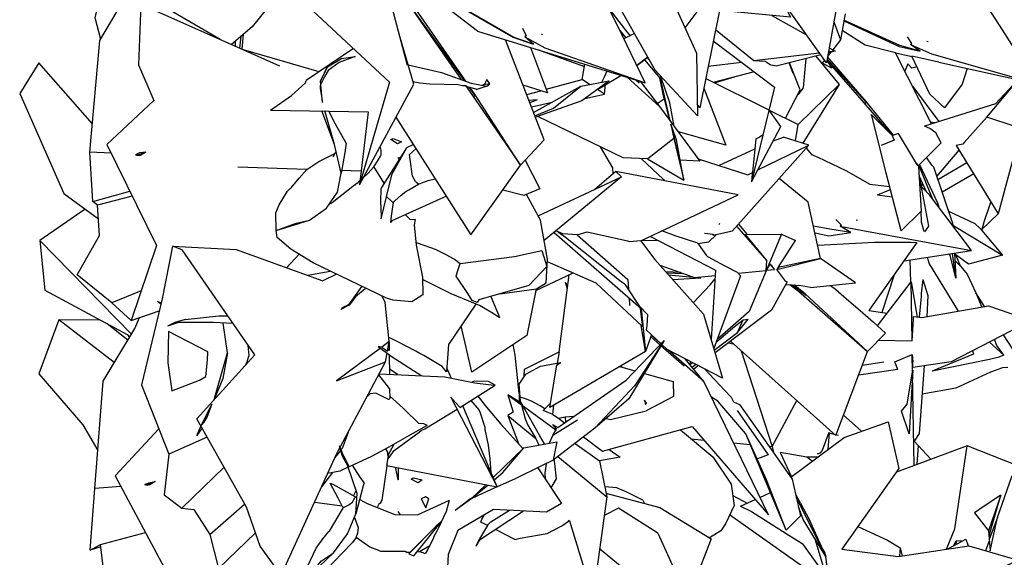
# Model space of a CAD drawing. Units: centimetres. Extents: x -70 to 105, y -79 to 109.
# Drawn here: x -70 to -43, y -45 to -31 of the extents above; entities that cross this region are included whole.
import ezdxf

# ---------------------------------------------------------------- set-up
doc = ezdxf.new("R2010")
doc.units = ezdxf.units.CM
doc.header["$MEASUREMENT"] = 0

msp = doc.modelspace()

# ---------------------------------------------------------------- linework, layer by layer
for points in [[(-66.242, -24.281), (-66.962, -23.641), (-68.197, -23.609), (-68.928, -25.017), (-67.894, -26.498), (-66.916, -28.233), (-67.576, -30.777), (-67.416, -31.366)], [(-57.177, -31.148), (-52.62, -32.556), (-53.37, -30.997), (-54.477, -28.791)], [(-59.076, -32.084), (-59.817, -29.263)], [(-57.493, -32.51), (-59.674, -29.353)], [(-52.286, -29.292), (-52.036, -29.944), (-51.221, -31.748), (-51.202, -33.453), (-52.348, -32.212), (-53.649, -29.888), (-54.185, -29.373)], [(-66.584, -39.012), (-67.112, -38.54), (-68.056, -37.775), (-67.444, -36.701), (-67.497, -35.882), (-67.622, -35.784), (-67.704, -34.435), (-67.438, -31.404), (-66.803, -30.33), (-66.687, -29.901)], [(-64.166, -31.372), (-66.687, -29.901), (-66.321, -30.413), (-62.553, -32.091)], [(-59.664, -29.848), (-59.119, -30.299), (-57.539, -32.493)], [(-51.534, -31.055), (-50.666, -29.887), (-51.744, -30.589)], [(-47.32, -29.931), (-47.695, -32.011), (-48.753, -30.527)], [(-62.177, -30.1), (-59.565, -32.535), (-60.384, -35.324), (-58.907, -32.591), (-59.277, -31.318)], [(-57.177, -31.148), (-58.653, -30.01)], [(-58.386, -30.055), (-56.218, -31.308), (-55.652, -31.499)], [(-55.652, -31.499), (-56.177, -31.317), (-58.363, -30.057)], [(-44.638, -31.995), (-41.981, -32.584), (-42.907, -31.113), (-43.492, -30.209)], [(-66.321, -30.413), (-66.383, -32.067), (-65.967, -33.039), (-67.243, -34.235), (-65.892, -36.974), (-66.584, -39.012), (-65.82, -38.756)], [(-62.725, -30.323), (-63.295, -31.029), (-63.862, -31.508)], [(-59.119, -30.299), (-57.616, -32.466)], [(-48.835, -30.456), (-48.673, -30.768), (-50.603, -30.584), (-51.132, -33.236), (-51.205, -33.131)], [(-53.603, -30.534), (-53.151, -31.124), (-53.031, -31.274)], [(-49.176, -30.72), (-48.238, -31.249)], [(-47.19, -30.681), (-47.314, -31.385), (-47.522, -31.653)], [(-47.494, -30.895), (-47.314, -31.385)], [(-47.224, -30.872), (-45.715, -31.568), (-45.149, -31.693)], [(-45.149, -31.693), (-45.697, -31.539), (-47.219, -30.846)], [(-63.628, -31.612), (-63.595, -31.282)], [(-63.57, -31.638), (-63.53, -31.227)], [(-55.954, -31.068), (-55.849, -31.279), (-55.889, -31.299)], [(-55.652, -31.499), (-55.889, -31.299)], [(-55.889, -31.299), (-55.341, -31.605), (-52.62, -32.556)], [(-55.407, -31.246), (-55.439, -31.233)], [(-53.305, -31.133), (-53.142, -31.329)], [(-52.907, -31.213), (-53.198, -31.356)], [(-49.221, -32.069), (-49.359, -31.974), (-49.667, -31.959), (-50.709, -31.113)], [(-45.817, -31.734), (-46.641, -31.533), (-47.269, -31.133)], [(-45.149, -31.693), (-45.41, -31.51), (-45.372, -31.489), (-45.494, -31.299)], [(-63.758, -31.42), (-63.76, -31.553)], [(-56.007, -34.793), (-55.368, -34.102), (-56.41, -31.385)], [(-50.768, -31.411), (-49.106, -32.674), (-49.73, -35.249), (-48.929, -33.738)], [(-45.41, -31.51), (-44.838, -31.763), (-41.981, -32.584)], [(-44.931, -31.438), (-44.964, -31.427)], [(-61.477, -32.255), (-63.536, -31.653)], [(-60.545, -31.622), (-61.828, -32.494)], [(-55.735, -31.593), (-55.27, -32.825), (-55.938, -32.616)], [(-55.547, -31.651), (-54.269, -32.114)], [(-47.886, -31.744), (-49.667, -31.959)], [(-47.851, -31.793), (-49.062, -32.103)], [(-47.981, -31.826), (-47.351, -32.601), (-48.337, -34.198)], [(-47.576, -31.722), (-47.663, -31.835)], [(-47.621, -31.598), (-47.455, -31.691), (-47.646, -31.74)], [(-47.455, -31.691), (-47.642, -31.714)], [(-44.839, -33.672), (-45.817, -31.734), (-45.366, -31.834)], [(-45.81, -31.735), (-45.813, -31.742)], [(-44.638, -31.995), (-44.73, -31.973), (-44.968, -31.917), (-45.37, -31.825)], [(-43.869, -32.165), (-44.009, -32.586), (-44.485, -33.231), (-44.885, -32.86), (-45.37, -31.825)], [(-67.636, -33.668), (-69.091, -32.009), (-69.613, -32.845), (-68.415, -35.563), (-67.473, -36.251)], [(-60.501, -31.84), (-60.93, -31.999), (-61.236, -32.215), (-61.323, -32.375), (-61.432, -32.588)], [(-61.33, -32.275), (-61.252, -32.12), (-60.869, -31.891), (-60.501, -31.84)], [(-59.061, -32.061), (-58.154, -32.273), (-57.35, -32.562), (-56.921, -32.649), (-57.192, -32.731)], [(-55.306, -32.729), (-54.332, -32.468), (-54.258, -32.05)], [(-52.549, -31.853), (-52.847, -32.086)], [(-52.846, -32.086), (-52.547, -31.857)], [(-52.641, -31.929), (-52.216, -32.437)], [(-52.506, -31.93), (-52.558, -31.865)], [(-49.995, -31.998), (-50.907, -32.109)], [(-49.062, -32.103), (-49.197, -32.072), (-49.221, -32.069)], [(-48.809, -33.511), (-48.404, -32.747), (-48.695, -32.009)], [(-48.601, -32.304), (-48.708, -32.012)], [(-48.25, -31.895), (-48.331, -32.694)], [(-47.746, -31.941), (-47.815, -32.03)], [(-47.544, -32.153), (-47.806, -32.019)], [(-47.684, -31.951), (-47.544, -32.153)], [(-47.683, -31.945), (-46.787, -32.972), (-45.951, -33.939)], [(-47.677, -31.912), (-46.654, -33.046), (-46.649, -33.055), (-46.613, -33.104)], [(-45.875, -33.974), (-46.617, -33.06), (-47.666, -31.851)], [(-45.487, -32.041), (-45.564, -32.235)], [(-45.232, -32.121), (-45.372, -32.156), (-45.487, -32.041)], [(-61.33, -32.275), (-61.442, -32.505), (-61.45, -32.712), (-61.384, -33.092)], [(-61.44, -32.505), (-61.252, -32.12)], [(-53.887, -32.716), (-53.282, -32.351)], [(-53.662, -32.234), (-53.736, -32.399), (-53.803, -32.541)], [(-49.656, -32.256), (-50.769, -32.541)], [(-62.797, -33.295), (-62.23, -32.895), (-61.845, -32.554), (-61.828, -32.494)], [(-61.384, -33.092), (-61.44, -32.505)], [(-58.928, -32.519), (-58.746, -32.551)], [(-58.746, -32.551), (-58.468, -32.579), (-57.698, -32.603), (-57.582, -32.624), (-57.503, -32.629), (-57.473, -32.646), (-57.411, -32.672)], [(-57.503, -32.629), (-57.396, -32.782), (-56.007, -34.793)], [(-57.014, -32.613), (-57.042, -32.624)], [(-56.837, -32.578), (-57.014, -32.613)], [(-56.921, -32.462), (-56.995, -32.609)], [(-56.921, -32.649), (-56.837, -32.578), (-56.921, -32.462)], [(-55.651, -33.362), (-54.371, -32.643), (-53.596, -32.504), (-54.342, -33.043), (-55.602, -33.49)], [(-54.129, -32.599), (-54.332, -32.468)], [(-54.255, -32.98), (-53.725, -32.861), (-53.695, -32.601)], [(-52.233, -33.196), (-53.112, -32.404)], [(-52.782, -32.562), (-52.88, -32.476)], [(-52.835, -32.49), (-52.782, -32.562)], [(-52.758, -32.513), (-52.233, -33.196), (-51.131, -34.683), (-51.668, -34.661)], [(-52.103, -32.99), (-52.225, -32.426)], [(-52.216, -32.437), (-51.95, -33.579)], [(-51.948, -33.101), (-52.192, -32.382)], [(-50.973, -32.439), (-49.256, -33.29)], [(-50.737, -32.556), (-50.194, -32.393)], [(-50.681, -32.54), (-50.717, -32.566)], [(-49.248, -33.293), (-48.462, -33.683), (-47.351, -32.601)], [(-42.494, -32.47), (-43.104, -33.123), (-45.026, -33.731)], [(-43.339, -33.492), (-42.482, -32.473)], [(-57.411, -32.672), (-57.384, -32.669), (-57.232, -32.716), (-57.192, -32.731)], [(-57.411, -32.672), (-57.274, -32.862), (-57.27, -32.872), (-57.239, -32.926)], [(-56.007, -34.793), (-57.238, -32.879), (-57.384, -32.669)], [(-55.839, -32.872), (-55.451, -32.768)], [(-55.617, -33.451), (-55.114, -33.241), (-54.371, -32.643)], [(-53.725, -32.861), (-53.918, -32.736)], [(-53.886, -32.713), (-53.887, -32.716)], [(-51.026, -32.701), (-50.427, -34.247), (-51.718, -33.891)], [(-48.331, -32.694), (-48.473, -32.878)], [(-45.356, -32.648), (-44.638, -33.609)], [(-55.556, -33.018), (-55.777, -33.034)], [(-55.556, -33.018), (-55.753, -33.098)], [(-55.712, -33.204), (-55.149, -33.08)], [(-52.294, -33.117), (-52.103, -32.99)], [(-52.103, -32.99), (-51.967, -33.555)], [(-51.834, -33.735), (-51.948, -33.101)], [(-62.797, -33.295), (-60.149, -33.339), (-60.384, -35.324)], [(-58.872, -36.272), (-58.898, -36.413), (-58.844, -36.966), (-58.669, -37.836), (-58.662, -38.319), (-58.955, -38.507), (-59.463, -38.467), (-59.65, -38.409), (-61.642, -37.453), (-62.243, -37.075), (-62.62, -36.763), (-62.644, -36.571), (-61.737, -36.291), (-61.276, -35.964), (-60.976, -35.527), (-60.878, -35.012), (-61.063, -34.227), (-61.4, -33.318)], [(-61.063, -34.227), (-61.321, -33.319)], [(-60.74, -34.197), (-61.035, -33.674), (-61.213, -33.321)], [(-48.929, -33.738), (-49.248, -33.293)], [(-45.201, -34.809), (-45.195, -34.828), (-45.123, -36.042), (-45.662, -36.577), (-46.076, -35.014), (-46.459, -33.446), (-46.481, -33.411)], [(-45.92, -33.967), (-45.951, -33.939), (-46.46, -33.433), (-46.461, -33.431), (-46.481, -33.411)], [(-59.391, -33.486), (-57.353, -36.686), (-56.007, -34.793)], [(-52.548, -34.625), (-53.221, -34.597), (-55.534, -33.466)], [(-51.768, -34.103), (-51.926, -33.678), (-51.844, -34.067), (-52.548, -34.625)], [(-51.926, -33.678), (-51.571, -35.202)], [(-48.538, -34.133), (-48.462, -33.683)], [(-44.753, -33.645), (-44.864, -33.624)], [(-42.571, -33.743), (-43.339, -33.492), (-43.95, -34.177), (-43.992, -34.224), (-44.166, -34.26)], [(-49.614, -34.081), (-49.54, -34.041), (-49.417, -33.956)], [(-45.92, -33.967), (-45.857, -34.117), (-46.211, -34.26)], [(-45.902, -33.962), (-45.92, -33.967)], [(-45.902, -33.962), (-45.875, -33.974)], [(-45.251, -34.745), (-45.737, -33.936), (-45.875, -33.974)], [(-45.201, -34.807), (-44.578, -34.19), (-44.718, -33.911)], [(-44.718, -33.911), (-44.887, -33.792), (-45.026, -33.731)], [(-42.571, -33.743), (-42.528, -34.271), (-43.03, -36.116), (-43.472, -36.544), (-43.455, -36.534)], [(-60.74, -34.197), (-60.775, -34.447), (-60.878, -35.012)], [(-58.918, -34.23), (-59.102, -34.325), (-59.783, -35.399)], [(-59.24, -34.16), (-59.351, -34.216), (-59.532, -34.095), (-59.467, -34.068), (-59.24, -34.16)], [(-52.56, -34.625), (-51.571, -35.202), (-51.768, -34.103)], [(-51.844, -34.067), (-51.571, -35.202)], [(-50.779, -36.695), (-50.245, -36.577), (-48.171, -34.251), (-48.864, -34.029)], [(-49.614, -34.081), (-49.705, -34.995)], [(-49.135, -34.127), (-48.864, -34.029)], [(-67.128, -34.469), (-67.704, -34.435)], [(-66.464, -34.509), (-66.409, -34.533), (-66.381, -34.525), (-66.329, -34.52), (-66.185, -34.435), (-66.358, -34.462), (-66.464, -34.509)], [(-66.185, -34.435), (-66.389, -34.513), (-66.464, -34.509)], [(-61.812, -34.911), (-61.488, -34.695), (-61.05, -34.477)], [(-61.1, -34.568), (-61.018, -34.418)], [(-59.808, -34.547), (-59.797, -34.53), (-59.788, -34.512), (-59.79, -34.495), (-59.793, -34.387), (-59.817, -34.275)], [(-59.102, -34.325), (-59.509, -35.06)], [(-58.779, -35.306), (-58.82, -35.275), (-58.858, -35.234), (-58.941, -35.091), (-59.002, -34.642), (-59.021, -34.5), (-58.937, -34.433), (-58.845, -34.343)], [(-53.838, -34.296), (-53.504, -34.869), (-53.496, -35.031)], [(-50.622, -34.798), (-49.641, -34.351)], [(-49.558, -34.924), (-48.171, -34.251)], [(-48.243, -34.331), (-48.103, -34.505)], [(-48.103, -34.505), (-47.93, -34.575), (-47.168, -34.935)], [(-44.693, -35.102), (-44.089, -34.385)], [(-44.166, -34.26), (-43.03, -36.116)], [(-59.993, -34.837), (-59.878, -34.659)], [(-59.878, -34.659), (-59.808, -34.547)], [(-59.305, -34.646), (-59.329, -34.591), (-59.26, -34.575)], [(-55.88, -34.655), (-55.482, -35.44), (-55.914, -35.615), (-56.488, -35.469)], [(-52.715, -34.618), (-52.128, -35.171), (-52.094, -35.216)], [(-51.18, -34.617), (-49.83, -35.056), (-49.664, -34.975)], [(-45.247, -34.751), (-45.251, -34.745)], [(-45.201, -34.807), (-45.251, -34.745)], [(-45.247, -34.751), (-45.242, -34.759)], [(-45.206, -34.816), (-45.242, -34.759)], [(-45.242, -34.759), (-45.201, -34.807)], [(-45.164, -34.771), (-44.679, -35.816), (-44.643, -35.924)], [(-44.782, -34.836), (-44.829, -34.794), (-44.969, -34.59), (-44.976, -34.585)], [(-43.881, -34.726), (-44.664, -35.188)], [(-61.812, -34.911), (-63.687, -34.85)], [(-62.567, -35.871), (-62.34, -35.502), (-62.266, -35.428), (-62.241, -35.408), (-62.018, -35.144), (-61.812, -34.911)], [(-60.341, -34.959), (-60.866, -34.942)], [(-59.993, -34.837), (-60.001, -34.843), (-60.141, -35.009), (-60.281, -35.134)], [(-59.712, -35.286), (-59.987, -34.828)], [(-52.736, -36.852), (-50.089, -35.6), (-53.416, -34.963), (-53.987, -35.451)], [(-53.416, -34.963), (-53.258, -35.11)], [(-49.709, -35.038), (-49.73, -35.249)], [(-49.709, -35.038), (-49.669, -34.994)], [(-47.168, -34.935), (-46.514, -35.306), (-45.982, -35.369)], [(-45.206, -34.816), (-45.201, -34.807)], [(-44.811, -35.701), (-45.183, -34.79)], [(-44.782, -34.836), (-44.267, -36.367), (-44.263, -36.431)], [(-43.692, -35.033), (-44.549, -35.53)], [(-60.371, -35.215), (-60.406, -35.247), (-60.433, -35.28), (-60.483, -35.309), (-60.495, -35.318)], [(-59.509, -35.06), (-59.797, -36.256)], [(-59.468, -35.82), (-59.425, -35.765), (-59.25, -35.605), (-59.121, -35.512), (-59.04, -35.46), (-58.779, -35.306)], [(-58.779, -35.306), (-58.686, -35.272), (-58.513, -35.206), (-58.323, -35.163)], [(-55.525, -36.172), (-53.258, -35.11), (-55.362, -36.843)], [(-48.128, -38.123), (-46.905, -37.996), (-47.852, -37.329), (-48.19, -35.797), (-48.975, -35.152)], [(-44.977, -35.514), (-45.179, -35.084)], [(-45.176, -35.145), (-45.168, -35.142), (-44.924, -36.454), (-45.029, -36.604)], [(-45.091, -35.272), (-45.116, -35.383)], [(-67.622, -35.784), (-66.621, -35.498)], [(-60.516, -35.335), (-61.127, -35.821), (-61.199, -35.853)], [(-60.495, -35.318), (-60.497, -35.317), (-60.516, -35.335)], [(-60.495, -35.318), (-60.496, -35.336), (-60.516, -35.335)], [(-59.783, -35.399), (-59.8, -35.444), (-59.811, -35.769), (-59.791, -36.185), (-59.797, -36.256)], [(-46.311, -35.6), (-45.958, -35.459)], [(-45.585, -37.392), (-43.751, -37.112), (-44.891, -35.595), (-45.125, -35.375)], [(-44.986, -35.494), (-44.991, -35.501)], [(-66.554, -35.632), (-67.497, -35.882)], [(-59.468, -35.82), (-59.497, -35.786), (-59.65, -35.646)], [(-58.02, -35.639), (-59.498, -36.303), (-59.538, -36.351)], [(-59.468, -35.82), (-59.471, -35.863), (-59.52, -36.183), (-59.538, -36.351)], [(-56.565, -38.29), (-55.57, -38.158), (-55.312, -37.99), (-55.272, -37.351), (-55.459, -36.292), (-55.847, -35.588)], [(-46.311, -35.6), (-45.908, -35.65)], [(-45.142, -35.728), (-45.137, -35.728), (-45.123, -36.042)], [(-43.426, -36.387), (-43.225, -35.797)], [(-67.83, -35.991), (-69.066, -36.839), (-68.932, -38.193), (-66.695, -39.395), (-66.63, -39.469)], [(-62.644, -36.571), (-62.651, -36.092), (-62.567, -35.871)], [(-45.029, -36.604), (-45.052, -36.573), (-45.11, -36.34), (-45.123, -36.042)], [(-44.376, -36.042), (-43.666, -36.383), (-43.517, -36.514), (-42.915, -37.239), (-43.832, -37.484), (-44.181, -37.234)], [(-62.644, -36.571), (-62.105, -36.371), (-61.737, -36.291)], [(-58.872, -36.272), (-58.947, -36.279), (-59.007, -36.266), (-59.135, -36.14)], [(-50.62, -36.404), (-50.594, -36.381)], [(-47.439, -36.267), (-47.283, -36.427), (-47.318, -36.456)], [(-46.853, -36.296), (-46.887, -36.289)], [(-55.092, -36.621), (-52.729, -38.687), (-53.158, -38.047)], [(-54.996, -36.609), (-55.042, -36.58)], [(-54.787, -36.763), (-54.974, -36.626), (-54.996, -36.609)], [(-54.858, -36.658), (-54.986, -36.61), (-54.996, -36.609)], [(-54.469, -36.686), (-54.197, -36.609), (-53.103, -36.853), (-53.041, -36.869), (-52.744, -36.841)], [(-51.18, -36.935), (-51.206, -36.903), (-51.245, -36.893), (-51.779, -36.719), (-52.164, -36.581)], [(-51.01, -36.641), (-50.776, -36.672), (-50.779, -36.695)], [(-50.137, -36.455), (-49.314, -37.39)], [(-50.085, -36.396), (-49.852, -36.681)], [(-47.031, -36.622), (-47.599, -36.537), (-48.045, -36.452)], [(-48.005, -36.634), (-47.633, -36.714), (-47.031, -36.622)], [(-47.031, -36.622), (-47.318, -36.456)], [(-47.318, -36.456), (-46.701, -36.572), (-43.751, -37.112)], [(-44.263, -36.428), (-42.915, -37.239)], [(-43.426, -36.387), (-43.472, -36.544)], [(-43.455, -36.534), (-43.452, -36.525)], [(-66.578, -39.384), (-69.066, -36.839)], [(-58.289, -37.091), (-58.807, -36.915), (-58.85, -36.91)], [(-54.469, -36.686), (-54.858, -36.658)], [(-53.158, -38.047), (-53.32, -37.93), (-54.787, -36.763)], [(-54.469, -36.686), (-53.092, -37.904), (-53.074, -38.172)], [(-52.744, -36.841), (-52.355, -37.358), (-51.034, -38.848), (-50.516, -40.583), (-52.022, -39.804), (-52.167, -39.667)], [(-52.721, -36.844), (-52.279, -36.831)], [(-52.476, -36.729), (-50.712, -37.645), (-50.829, -39.534)], [(-50.682, -36.674), (-50.901, -36.886), (-51.18, -36.935)], [(-48.913, -36.67), (-49.793, -38.772), (-50.663, -39.53)], [(-49.902, -36.682), (-48.913, -36.67), (-48.536, -36.84)], [(-49.902, -36.682), (-49.314, -37.39)], [(-49.006, -37.577), (-49.01, -37.572), (-48.536, -36.84)], [(-47.931, -36.968), (-46.387, -36.89), (-45.393, -36.889), (-45.236, -36.897)], [(-45.236, -36.897), (-46.543, -38.749), (-46.04, -38.816)], [(-65.458, -36.997), (-65.74, -38.423), (-66.307, -40.762), (-65.565, -42.65), (-65.685, -43.753), (-65.211, -44.115), (-64.884, -44.159), (-64.444, -44.838), (-64.209, -45.764), (-62.505, -45.937), (-63.08, -45.153), (-63.455, -44.091), (-64.799, -41.687), (-63.229, -39.948), (-65.201, -37.099), (-65.458, -36.997), (-63.736, -37.087), (-61.374, -37.936)], [(-58.289, -37.091), (-58.018, -37.229), (-57.857, -37.319), (-57.802, -37.353), (-57.648, -37.47)], [(-57.186, -38.526), (-57.318, -38.471), (-57.44, -38.283), (-57.752, -37.813), (-57.718, -37.687), (-57.648, -37.47), (-56.166, -37.272), (-55.43, -37.116)], [(-55.43, -37.116), (-55.292, -37.548), (-55.78, -38.064), (-57.137, -38.454), (-57.186, -38.526)], [(-51.178, -36.935), (-50.958, -37.239), (-50.92, -37.289)], [(-44.217, -37.183), (-44.176, -37.867), (-44.339, -37.201)], [(-44.181, -37.234), (-44.217, -37.183)], [(-62.363, -37.58), (-62.019, -37.216)], [(-52.691, -39.177), (-53.947, -38.001), (-55.276, -37.418)], [(-50.447, -37.543), (-50.897, -37.298), (-50.92, -37.289)], [(-49.334, -37.653), (-49.314, -37.39)], [(-49.04, -37.63), (-47.852, -37.329)], [(-47.852, -37.329), (-49.01, -37.572)], [(-45.429, -37.368), (-45.407, -37.98)], [(-44.959, -37.296), (-44.907, -37.477), (-44.116, -38.764)], [(-44.325, -37.259), (-44.376, -37.207)], [(-44.176, -37.867), (-44.269, -37.191)], [(-44.049, -37.542), (-44.205, -37.382)], [(-44.049, -37.542), (-44.181, -37.234)], [(-61.786, -37.788), (-61.175, -37.677)], [(-52.217, -37.514), (-51.275, -37.849), (-50.721, -37.793)], [(-51.658, -37.713), (-52.059, -37.692)], [(-52.037, -37.717), (-51.592, -37.737)], [(-50.109, -37.711), (-50.03, -37.804), (-50.755, -39.781)], [(-50.109, -37.711), (-50.447, -37.543)], [(-50.093, -37.73), (-49.334, -37.653)], [(-49.169, -37.541), (-49.228, -37.488), (-49.32, -37.652)], [(-49.32, -37.652), (-49.103, -37.63), (-49.169, -37.541)], [(-49.228, -37.488), (-49.103, -37.63)], [(-49.006, -37.577), (-49.04, -37.63)], [(-48.761, -37.969), (-48.797, -37.959), (-49.04, -37.63)], [(-44.049, -37.542), (-43.873, -37.755), (-43.631, -38.26)], [(-61.004, -37.759), (-61.374, -37.936)], [(-56.816, -38.362), (-56.6, -38.858), (-56.573, -38.943), (-56.753, -38.824), (-57.125, -38.612), (-57.894, -38.295), (-58.668, -37.901)], [(-55.588, -38.201), (-54.579, -37.723)], [(-54.955, -39.867), (-54.68, -37.771)], [(-54.732, -38.169), (-54.78, -37.983)], [(-54.72, -38.074), (-54.78, -37.983)], [(-51.986, -37.774), (-51.317, -37.834)], [(-51.877, -37.898), (-51.108, -37.853), (-51.104, -37.853)], [(-51.314, -38.533), (-50.846, -38.037), (-50.727, -37.896)], [(-51.217, -37.843), (-51.104, -37.853)], [(-51.147, -37.836), (-51.113, -37.85), (-51.104, -37.853)], [(-48.761, -37.969), (-49.187, -38.735), (-50.72, -39.898)], [(-46.305, -39.164), (-45.396, -37.965), (-45.228, -38.923)], [(-45.854, -37.773), (-46.191, -38.795)], [(-45.369, -39.565), (-45.396, -37.965)], [(-45.076, -37.906), (-45.117, -38.284), (-45.12, -38.367)], [(-45.076, -37.906), (-44.938, -38.341), (-44.968, -38.915)], [(-66.311, -38.209), (-67.112, -38.54)], [(-60.218, -38.136), (-60.223, -38.153), (-60.486, -38.374), (-60.66, -38.598), (-60.706, -38.615), (-60.877, -38.718), (-60.836, -38.662)], [(-60.321, -38.087), (-60.684, -38.595), (-60.836, -38.662)], [(-55.58, -38.159), (-55.835, -39.426), (-57.326, -40.423), (-57.617, -39.159)], [(-48.624, -38.057), (-48.682, -38.045), (-48.812, -38.06)], [(-48.682, -38.045), (-48.45, -38.216), (-46.575, -39.859)], [(-48.624, -38.057), (-48.583, -38.051), (-48.462, -38.062)], [(-48.624, -38.057), (-48.308, -38.286), (-48.302, -38.294), (-48.258, -38.338)], [(-46.575, -39.859), (-48.268, -38.29), (-48.583, -38.051)], [(-48.128, -38.123), (-48.33, -38.081), (-48.462, -38.062)], [(-47.581, -38.067), (-47.449, -38.168), (-47.439, -38.175), (-47.22, -38.365), (-46.706, -38.812), (-46.418, -39.058)], [(-65.871, -38.501), (-65.765, -38.527)], [(-65.776, -38.575), (-65.871, -38.501)], [(-59.623, -39.854), (-59.579, -39.592), (-59.684, -38.524), (-59.763, -38.354)], [(-53.058, -38.399), (-53.044, -38.611)], [(-45.12, -38.367), (-45.174, -38.93)], [(-43.404, -38.638), (-43.631, -38.26), (-43.473, -38.65)], [(-60.684, -38.595), (-60.877, -38.718)], [(-57.219, -38.574), (-57.962, -39.667), (-58.019, -40.412)], [(-52.818, -38.609), (-52.753, -38.682), (-52.715, -38.995), (-52.691, -39.177)], [(-52.772, -38.623), (-52.554, -38.857), (-52.575, -39.158), (-52.596, -39.266)], [(-52.729, -38.687), (-52.613, -39.861)], [(-45.328, -38.91), (-45.105, -38.939), (-43.288, -38.617), (-42.134, -39.02), (-44.31, -40.143), (-45.348, -40.293)], [(-67.423, -39.004), (-68.546, -38.996), (-69.095, -40.469), (-67.902, -41.853), (-67.492, -42.551)], [(-67.045, -40.157), (-68.546, -38.996)], [(-67.408, -45.175), (-67.699, -45.264), (-67.569, -43.582), (-67.349, -40.662), (-66.489, -39.235), (-66.361, -38.937)], [(-65.116, -38.987), (-65.401, -39.074), (-65.594, -39.169)], [(-65.116, -38.987), (-64.199, -38.887), (-63.964, -38.886)], [(-50.743, -39.823), (-50.112, -39.341), (-49.822, -38.982)], [(-50.692, -39.609), (-50.236, -39.217), (-49.957, -38.998), (-49.822, -38.982)], [(-50.112, -39.341), (-49.957, -38.998)], [(-46.278, -39.555), (-45.369, -39.565), (-45.332, -38.99), (-45.328, -38.91)], [(-66.678, -39.55), (-67.233, -39.106)], [(-65.295, -39.074), (-65.594, -39.169)], [(-65.572, -39.314), (-65.59, -40.164), (-65.478, -40.928)], [(-65.478, -40.928), (-64.732, -40.64), (-64.56, -40.536), (-64.507, -40.097), (-64.506, -39.869), (-65.572, -39.314)], [(-63.816, -39.1), (-64.344, -39.071), (-65.401, -39.074)], [(-64.329, -41.168), (-64.329, -41.166), (-63.966, -39.897), (-64.089, -39.085)], [(-52.613, -39.861), (-52.727, -39.143)], [(-52.188, -39.648), (-52.596, -39.266)], [(-46.575, -39.859), (-46.092, -39.364), (-46.418, -39.058)], [(-59.579, -39.592), (-59.778, -39.741)], [(-58.019, -40.412), (-58.135, -40.271), (-58.634, -39.969), (-58.739, -39.911), (-58.848, -39.851), (-59.354, -39.583), (-59.591, -39.469)], [(-59.579, -39.592), (-59.576, -39.828)], [(-55.138, -41.842), (-54.992, -41.922), (-53.139, -40.636), (-52.102, -39.559), (-53.061, -41.15), (-53.983, -41.943), (-55.117, -42.81), (-55.438, -42.971), (-56.171, -43.328)], [(-52.445, -39.408), (-52.613, -39.861), (-55.214, -41.379), (-55.016, -40.222)], [(-52.102, -39.559), (-52.896, -40.788), (-53.983, -41.943)], [(-52.219, -39.68), (-52.466, -39.464)], [(-52.465, -39.462), (-52.217, -39.679)], [(-52.19, -39.651), (-52.45, -39.422)], [(-50.304, -39.582), (-47.436, -42.144), (-46.575, -39.859)], [(-42.879, -39.955), (-43.067, -39.695), (-43.129, -39.534)], [(-42.629, -39.794), (-42.888, -39.409)], [(-63.472, -40.217), (-63.431, -40.142), (-63.398, -40.011), (-63.383, -39.972), (-63.405, -39.693)], [(-59.814, -39.767), (-61.009, -40.656), (-59.671, -40.136)], [(-59.878, -39.72), (-59.522, -39.986), (-58.683, -40.518)], [(-59.778, -39.741), (-59.878, -39.72)], [(-59.778, -39.741), (-59.623, -39.854)], [(-59.576, -39.828), (-59.616, -39.808)], [(-56.042, -40.997), (-56.148, -39.961), (-56.202, -39.671)], [(-51.559, -40.256), (-52.19, -39.705)], [(-52.189, -39.704), (-51.559, -40.256)], [(-52.11, -39.722), (-52.169, -39.67)], [(-51.021, -40.678), (-52.008, -39.811)], [(-50.359, -39.624), (-50.229, -39.648)], [(-50.01, -39.844), (-49.172, -42.443), (-49.135, -42.61)], [(-43.727, -39.842), (-43.698, -39.933), (-44.825, -40.394)], [(-42.879, -39.955), (-43.265, -39.604)], [(-63.966, -39.897), (-64.097, -40.595), (-64.329, -41.166)], [(-60.907, -42.463), (-59.671, -40.136), (-59.632, -39.904)], [(-59.575, -39.947), (-59.568, -40.48)], [(-55.897, -40.343), (-54.955, -39.867), (-55.009, -40.181)], [(-53.779, -42.571), (-51.339, -41.901), (-49.272, -44.305), (-51.021, -40.678), (-51.529, -40.059)], [(-45.834, -40.142), (-45.363, -39.941), (-45.349, -40.142)], [(-45.355, -40.421), (-45.363, -39.941)], [(-42.879, -39.955), (-43.034, -40.021), (-43.263, -40.077), (-44.825, -40.394)], [(-59.348, -40.489), (-59.524, -40.37), (-59.57, -40.322)], [(-58.01, -40.301), (-58.011, -40.299)], [(-57.892, -40.579), (-58.01, -40.301)], [(-55.353, -42.373), (-55.479, -42.149), (-56.003, -41.216), (-56.043, -40.749), (-55.865, -40.472), (-55.466, -40.261), (-54.908, -40.163)], [(-55.903, -40.532), (-55.897, -40.343)], [(-55.016, -40.222), (-54.908, -40.163)], [(-53.31, -40.268), (-52.896, -40.384)], [(-53.242, -40.287), (-53.27, -40.245)], [(-51.366, -40.143), (-51.421, -40.191)], [(-51.4, -40.216), (-51.334, -40.16)], [(-51.345, -40.283), (-51.244, -40.206)], [(-51.174, -40.242), (-51.3, -40.338)], [(-51.018, -40.323), (-50.452, -40.923), (-50.279, -41.105), (-50.219, -41.229), (-50.057, -41.304), (-49.751, -41.734)], [(-45.753, -40.351), (-46.818, -40.505)], [(-46.717, -40.235), (-46.137, -40.142)], [(-45.753, -40.351), (-45.834, -40.142)], [(-45.659, -41.483), (-45.504, -41.294), (-45.474, -41.121), (-45.355, -40.421), (-45.35, -40.367)], [(-45.35, -40.367), (-45.448, -42.101), (-45.659, -41.483)], [(-45.348, -40.293), (-45.349, -40.142)], [(-45.041, -40.249), (-45.175, -42.088)], [(-42.767, -40.292), (-42.915, -40.3), (-43.233, -40.418), (-44.179, -40.852), (-45.097, -41.021)], [(-59.563, -40.866), (-59.859, -40.49)], [(-59.847, -40.468), (-58.062, -40.544), (-57.245, -40.71), (-56.803, -40.769), (-56.699, -40.774)], [(-52.642, -40.455), (-51.856, -40.674), (-51.849, -41.084), (-52.592, -41.473)], [(-45.313, -42.959), (-45.355, -40.457)], [(-59.563, -40.866), (-59.56, -41.134), (-59.581, -41.162)], [(-57.651, -41.382), (-56.699, -40.774), (-56.88, -40.676), (-57.262, -40.666), (-57.323, -40.694)], [(-56.06, -40.816), (-56.043, -40.749)], [(-59.581, -41.162), (-59.592, -41.168), (-59.94, -40.996), (-60.094, -41.009), (-60.176, -41.086)], [(-58.644, -41.825), (-58.771, -41.814), (-59.153, -41.443), (-59.199, -41.401), (-59.56, -41.072)], [(-57.902, -41.098), (-56.644, -43.542)], [(-57.651, -41.382), (-57.655, -41.381), (-57.668, -41.367), (-57.863, -41.146), (-57.902, -41.098)], [(-56.802, -43.167), (-56.802, -43.154), (-56.834, -42.776), (-56.879, -42.402), (-56.963, -41.981), (-56.965, -41.927), (-57.101, -41.51), (-57.13, -41.446), (-57.348, -41.188)], [(-57.165, -41.072), (-56.932, -41.374), (-56.539, -41.831), (-55.94, -42.497)], [(-56.353, -41.042), (-55.979, -41.311)], [(-56.047, -41.228), (-56.353, -41.042), (-56.204, -41.509), (-56.349, -41.597), (-56.352, -41.598), (-56.065, -42.359)], [(-56.042, -40.997), (-56.047, -41.228)], [(-55.348, -41.421), (-55.471, -41.337), (-55.709, -41.211), (-55.87, -41.142), (-56.013, -41.102)], [(-52.619, -41.291), (-52.583, -41.265), (-52.636, -41.186)], [(-52.6, -41.278), (-52.619, -41.291), (-52.601, -41.278), (-52.636, -41.186)], [(-49.751, -41.734), (-48.626, -43.334), (-48.4, -44.324), (-48.785, -44.715), (-49.886, -42.097), (-50.647, -41.214), (-50.815, -41.105)], [(-49.172, -42.443), (-48.503, -41.191)], [(-64.679, -41.875), (-64.384, -41.279)], [(-64.679, -41.875), (-64.601, -41.78), (-64.522, -41.642), (-64.384, -41.279)], [(-59.645, -42.962), (-56.644, -43.542), (-57.575, -41.333)], [(-58.609, -41.962), (-57.73, -41.431)], [(-56.047, -41.228), (-56.033, -41.251), (-55.979, -41.311), (-55.88, -41.693), (-55.804, -41.863), (-55.591, -42.224), (-55.51, -42.402)], [(-55.929, -41.347), (-55.043, -41.985)], [(-55.39, -41.465), (-55.194, -41.262)], [(-55.124, -41.573), (-55.39, -41.465)], [(-55.124, -41.573), (-55.098, -41.311)], [(-56.352, -41.598), (-55.591, -42.224)], [(-55.041, -41.96), (-55.043, -41.985), (-55.048, -41.989), (-55.125, -42.12), (-55.126, -42.13), (-54.454, -41.718)], [(-55.124, -41.573), (-54.973, -41.675), (-54.796, -41.636), (-54.556, -41.62)], [(-54.973, -41.675), (-54.812, -41.798)], [(-54.796, -41.636), (-54.783, -41.778)], [(-53.675, -41.678), (-53.63, -41.691), (-53.559, -41.709), (-52.592, -41.473)], [(-50.118, -41.468), (-49.274, -42.673), (-49.564, -42.779)], [(-47.229, -41.593), (-46.754, -42.02), (-46.755, -42.033)], [(-65.835, -41.965), (-67.018, -43.237), (-65.617, -45.871), (-66.608, -48.374), (-67.26, -48.108), (-68.066, -47.12), (-67.326, -45.85), (-67.417, -45.103), (-66.195, -44.784)], [(-64.802, -42.142), (-64.699, -41.916), (-64.686, -41.889)], [(-64.659, -41.937), (-64.802, -42.142)], [(-58.543, -41.865), (-58.56, -41.885), (-59.08, -42.168), (-59.582, -42.463), (-60.054, -42.716), (-60.663, -42.995)], [(-59.606, -42.778), (-59.436, -42.547), (-58.763, -42.05), (-58.703, -42.006), (-58.609, -41.962)], [(-58.543, -41.865), (-58.582, -41.851), (-58.637, -41.827), (-58.644, -41.825)], [(-55.138, -41.842), (-55.041, -41.96)], [(-51.662, -41.99), (-50.783, -42.722), (-50.287, -43.466), (-50.204, -44.043), (-50.435, -44.541), (-50.56, -44.733), (-50.876, -44.924)], [(-48.665, -43.278), (-47.215, -42.198), (-46.021, -41.769), (-45.725, -43.039), (-47.274, -45.23), (-45.75, -45.43), (-43.827, -45.139), (-42.485, -45.534), (-43.895, -46.205)], [(-64.517, -42.19), (-65.565, -42.65)], [(-60.692, -42.058), (-60.855, -42.493), (-60.882, -42.527)], [(-55.126, -42.13), (-55.23, -42.351)], [(-54.297, -42.183), (-53.779, -42.571)], [(-51.365, -42.237), (-51.023, -42.269)], [(-51.365, -42.237), (-51.023, -42.269)], [(-48.785, -44.715), (-49.324, -43.349), (-49.886, -42.097)], [(-47.629, -42.062), (-47.814, -42.554), (-47.873, -42.626), (-47.923, -42.643), (-47.945, -42.645)], [(-47.647, -42.52), (-47.614, -42.075), (-47.47, -42.114)], [(-47.37, -42.141), (-47.429, -42.125)], [(-45.175, -42.088), (-45.313, -42.295)], [(-62.505, -45.937), (-61.009, -42.655), (-60.913, -42.474)], [(-60.85, -42.696), (-60.702, -42.976), (-60.924, -42.422)], [(-60.913, -42.474), (-60.924, -42.422)], [(-60.901, -42.551), (-60.901, -42.541), (-60.917, -42.48)], [(-59.593, -42.683), (-59.611, -42.691), (-59.609, -42.641), (-59.613, -42.595), (-59.665, -42.508)], [(-59.445, -42.392), (-59.611, -42.691)], [(-56.751, -43.287), (-55.919, -42.476), (-55.016, -42.312), (-55.117, -42.81)], [(-56.724, -43.351), (-56.484, -43.153), (-55.919, -42.476)], [(-54.525, -42.357), (-53.861, -42.835)], [(-53.594, -42.52), (-53.299, -42.731), (-53.861, -42.835), (-53.663, -43.812), (-53.98, -46.101), (-54.213, -45.98)], [(-50.217, -42.345), (-49.764, -42.388)], [(-49.258, -42.435), (-49.172, -42.443)], [(-49.258, -42.435), (-49.172, -42.443)], [(-42.619, -43.238), (-42.542, -42.953), (-43.871, -42.428), (-45.794, -43.137)], [(-45.313, -42.295), (-44.856, -42.791)], [(-45.199, -42.419), (-45.237, -42.931)], [(-44.43, -45.231), (-44.204, -44.678), (-43.871, -42.428)], [(-60.901, -42.551), (-60.973, -42.64), (-61.048, -42.741)], [(-60.901, -42.551), (-60.85, -42.696)], [(-60.81, -42.706), (-60.663, -42.995)], [(-59.625, -42.916), (-59.593, -42.683)], [(-54.994, -42.716), (-53.663, -43.812)], [(-48.082, -42.843), (-48.225, -42.734), (-48.948, -42.605), (-48.646, -43.263)], [(-47.939, -42.737), (-48.225, -42.734)], [(-65.211, -44.115), (-64.062, -43.006)], [(-55.54, -43.021), (-54.891, -43.994), (-55.299, -44.228), (-56.737, -44.156), (-57.713, -44.728), (-57.974, -45.376), (-58, -45.905), (-57.899, -46.425), (-57.676, -47.155), (-57.659, -47.52), (-57.948, -47.688), (-58.463, -47.689), (-58.659, -47.639), (-60.714, -46.968), (-61.348, -46.662), (-61.766, -46.357), (-61.844, -46.061), (-61.089, -45.33), (-60.709, -44.82), (-60.48, -44.276), (-60.444, -43.723), (-60.702, -42.976)], [(-60.691, -43.008), (-60.913, -43.109), (-61.249, -43.18)], [(-60.25, -43.433), (-60.353, -43.282), (-60.359, -43.278), (-60.572, -42.953)], [(-59.792, -43.947), (-59.763, -43.901), (-59.632, -42.964)], [(-59.625, -42.916), (-59.645, -42.962)], [(-59.634, -42.978), (-59.623, -42.966)], [(-59.415, -43.006), (-59.336, -43.344), (-59.331, -43.345), (-59.32, -43.342), (-59.317, -43.025)], [(-55.31, -42.907), (-55.306, -42.915), (-55.341, -43.155), (-55.34, -43.321)], [(-55.11, -42.805), (-55.092, -42.836), (-55.04, -43.324), (-55.179, -43.563)], [(-61.113, -43.152), (-61.414, -43.543)], [(-58.682, -43.351), (-58.783, -43.431), (-58.975, -43.329), (-58.914, -43.293), (-58.682, -43.351)], [(-56.171, -43.328), (-56.644, -43.542)], [(-43.044, -44.373), (-42.644, -43.233)], [(-66.863, -43.527), (-67.569, -43.582)], [(-66.217, -43.477), (-66.109, -43.428), (-65.932, -43.395), (-66.078, -43.483), (-66.132, -43.491), (-66.161, -43.499), (-66.217, -43.477)], [(-65.932, -43.395), (-66.136, -43.471), (-66.217, -43.477)], [(-61.853, -45.816), (-61.785, -45.689), (-61.557, -45.205), (-61.35, -44.919), (-61.33, -44.897), (-61.212, -44.758), (-61.199, -44.742), (-60.815, -44.104), (-60.856, -44.067), (-60.964, -43.85), (-61.177, -43.435)], [(-61.177, -43.435), (-61.106, -43.463), (-60.491, -43.814)], [(-60.25, -43.433), (-60.278, -43.51), (-60.48, -44.276)], [(-57.778, -44.174), (-57.326, -43.847), (-56.952, -43.483)], [(-56.644, -43.542), (-56.807, -43.616), (-56.939, -43.676), (-57.176, -43.788), (-57.364, -43.874)], [(-57.326, -43.847), (-56.897, -43.493)], [(-52.683, -43.901), (-53.137, -43.671), (-53.357, -43.586), (-53.393, -43.564), (-53.718, -43.54)], [(-60.815, -44.104), (-60.673, -44.026), (-60.571, -43.955), (-60.533, -43.886), (-60.491, -43.814)], [(-60.54, -43.786), (-60.473, -43.641)], [(-58.497, -43.868), (-58.589, -43.807), (-58.702, -43.866), (-58.577, -44.111), (-58.497, -43.868)], [(-57.422, -43.889), (-57.307, -43.828)], [(-53.684, -43.709), (-52.22, -44.102), (-50.83, -44.952), (-51.134, -45.747), (-51.816, -45.803)], [(-50.242, -43.777), (-49.851, -43.985)], [(-49.504, -43.825), (-49.23, -43.699), (-49.217, -43.689)], [(-48.397, -43.982), (-48.397, -43.982), (-48.536, -43.727)], [(-47.714, -45.434), (-48.516, -43.813)], [(-43.044, -44.373), (-43.266, -44.947), (-43.267, -44.865), (-43.247, -44.773), (-43.229, -44.711), (-42.954, -43.762), (-43.41, -44.066), (-43.676, -44.248)], [(-42.954, -43.762), (-43.291, -44.74)], [(-64.444, -44.838), (-63.501, -44.008)], [(-60.856, -44.067), (-61.605, -43.962)], [(-60.376, -43.88), (-60.175, -43.995), (-59.417, -44.296), (-58.807, -44.302), (-57.936, -43.903)], [(-59.792, -43.947), (-59.827, -43.988), (-59.852, -44.013), (-59.896, -44.08), (-59.91, -44.1)], [(-58.474, -45.14), (-58.415, -45.03), (-58.371, -44.941), (-58.354, -44.879), (-58.272, -44.739), (-58.228, -44.641), (-58.016, -44.2), (-57.936, -43.903)], [(-57.778, -44.174), (-57.484, -43.944), (-57.422, -43.889)], [(-52.272, -44.802), (-53.342, -44.121), (-53.733, -44.315)], [(-52.683, -43.901), (-52.642, -43.989)], [(-50.031, -44.068), (-49.634, -43.885)], [(-50.031, -44.068), (-49.729, -44.211), (-48.785, -44.812), (-48.351, -45.081), (-48.344, -45.085)], [(-48.325, -44.426), (-48.454, -44.087)], [(-48.397, -43.982), (-48.161, -44.425), (-47.714, -45.434), (-48.325, -44.426)], [(-60.476, -44.92), (-60.425, -44.791), (-60.408, -44.656), (-60.509, -44.38), (-60.52, -44.37)], [(-59.271, -44.298), (-59.332, -44.207)], [(-55.922, -44.197), (-57.146, -45.01)], [(-57.082, -44.497), (-57.059, -44.419), (-56.997, -44.309)], [(-56.899, -44.592), (-56.872, -44.55), (-56.809, -44.487), (-56.303, -44.178)], [(-47.452, -46.341), (-50.326, -44.305)], [(-48.133, -44.49), (-48.14, -44.464), (-48.18, -44.383), (-48.191, -44.37)], [(-43.676, -44.248), (-43.291, -44.74), (-43.25, -45.276)], [(-43.25, -45.276), (-43.044, -44.373)], [(-59.04, -45.358), (-58.307, -44.621)], [(-58.161, -44.494), (-58.307, -44.621), (-58.858, -45.168), (-59.012, -45.325)], [(-58.904, -45.413), (-58.161, -44.494)], [(-56.902, -44.59), (-57.124, -44.953), (-57.208, -45.155), (-57.122, -44.994)], [(-54.697, -44.449), (-54.676, -44.468), (-53.95, -46.841), (-54.109, -47.988), (-54.685, -48.446), (-55.703, -48.419), (-55.909, -49.115), (-55.755, -49.821), (-55.779, -50.333), (-56.075, -50.767), (-56.805, -51.287), (-57.184, -51.449)], [(-56.899, -44.592), (-57.082, -44.497)], [(-56.159, -44.974), (-56.018, -44.935), (-55.284, -44.809), (-54.882, -44.602), (-54.703, -44.472), (-54.697, -44.449)], [(-46.843, -44.619), (-46.036, -44.989), (-45.693, -45.199), (-45.636, -45.413)], [(-64.209, -45.764), (-63.209, -44.786)], [(-60.476, -44.92), (-60.574, -45.057), (-60.86, -45.353), (-61.25, -45.756), (-61.403, -45.913), (-61.406, -45.915), (-61.627, -45.897), (-61.65, -45.873)], [(-59.012, -45.325), (-59.055, -45.328), (-59.099, -45.321), (-59.139, -45.296), (-59.145, -45.294), (-59.155, -45.294), (-59.315, -45.297), (-59.798, -45.298), (-59.857, -45.268), (-60.104, -45.178), (-60.476, -44.92)], [(-56.159, -44.974), (-56.684, -44.703)], [(-52.272, -44.802), (-51.783, -45.875), (-51.917, -47.671), (-52.007, -47.692)], [(-67.699, -45.264), (-67.417, -45.103)], [(-58.474, -45.14), (-58.754, -45.308)], [(-58.48, -45.152), (-58.549, -45.281), (-58.554, -45.284)], [(-58.483, -45.157), (-58.554, -45.284)], [(-58.474, -45.14), (-58.474, -45.141), (-58.483, -45.157)], [(-57.208, -45.155), (-57.146, -45.01)], [(-48.344, -45.085), (-47.452, -46.341), (-49.875, -47.448), (-51.008, -47.561)], [(-48.352, -45.081), (-48.344, -45.085)], [(-48.006, -44.952), (-47.704, -45.981)], [(-47.754, -45.29), (-47.828, -45.178)], [(-45.693, -45.199), (-45.707, -45.424)], [(-44.394, -45.225), (-43.904, -44.96), (-43.847, -45.142)], [(-44.242, -45.143), (-44.167, -45.012)], [(-44.167, -45.012), (-44.178, -45.108)], [(-44.012, -45.019), (-44.167, -45.012)], [(-43.36, -45.277), (-43.269, -45.019)], [(-61.844, -46.061), (-61.413, -45.555), (-61.089, -45.33)], [(-59.012, -45.325), (-59.04, -45.358), (-58.904, -45.413)], [(-58.754, -45.308), (-58.823, -45.313)], [(-58.554, -45.284), (-58.586, -45.34), (-58.601, -45.364), (-58.618, -45.354), (-58.654, -45.332), (-58.754, -45.308)], [(-53.858, -45.219), (-53.19, -45.766), (-53.13, -45.856)], [(-47.754, -45.29), (-47.714, -45.434)], [(-47.627, -46.058), (-47.714, -45.434)]]:
    msp.add_lwpolyline(points)
msp.add_open_spline([(-52.583, -41.265), (-52.583, -41.265), (-52.601, -41.278), (-52.601, -41.278), (-52.601, -41.278), (-52.583, -41.265), (-52.583, -41.265)], degree=3, knots=[0, 0, 0, 0, 1, 1, 1, 2, 2, 2, 2])

doc.saveas('drawing.dxf')
